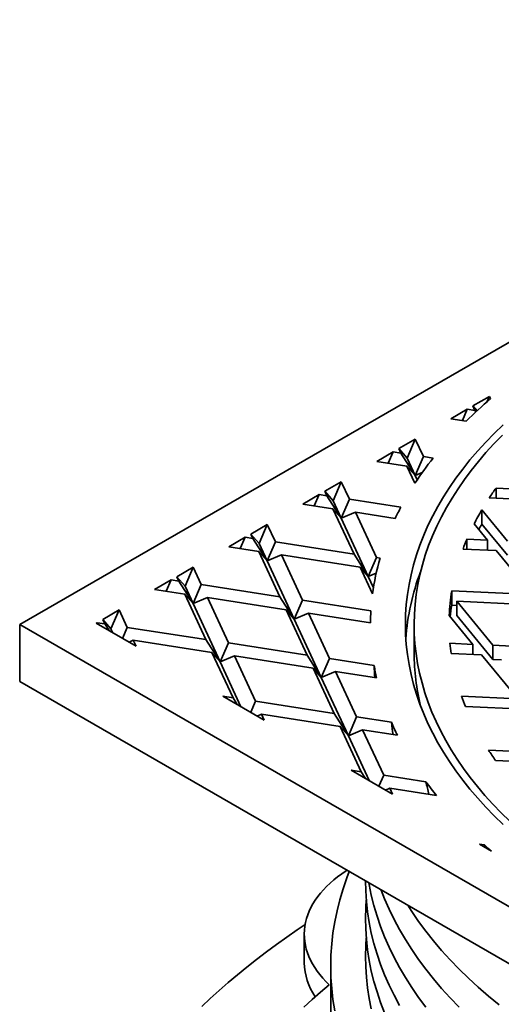
# Model space of a CAD drawing. Units: inches. Extents: x 0.2 to 8.4, y 0.1 to 10.9.
# Drawn here: x 6.4 to 6.8, y 8.7 to 9.6 of the extents above; entities that cross this region are included whole.
import ezdxf

# ---------------------------------------------------------------- set-up
doc = ezdxf.new("R2010")
doc.units = ezdxf.units.IN
doc.header["$MEASUREMENT"] = 0

msp = doc.modelspace()

# ---------------------------------------------------------------- linework, layer by layer
at = {"color": 7, "linetype": 'Continuous', "lineweight": 35}
for p, q in [((7.32934, 9.62329), (6.39022, 9.08114)), ((6.81076, 9.28565), (6.79603, 9.27714)), ((6.8086, 9.28067), (6.81076, 9.28565)), ((6.8118, 9.28342), (6.81076, 9.28565)), ((6.79789, 9.27314), (6.79603, 9.27714)), ((6.79603, 9.27714), (6.7998, 9.27279)), ((6.79095, 9.27421), (6.77621, 9.26571)), ((6.79095, 9.27421), (6.78657, 9.2641)), ((6.79789, 9.27314), (6.79095, 9.27421)), ((6.79873, 9.2718), (6.79789, 9.27314)), ((6.7901, 9.26356), (6.77621, 9.26571)), ((6.74447, 9.24738), (6.72974, 9.23887)), ((6.7371, 9.23037), (6.74447, 9.24738)), ((6.75172, 9.23175), (6.74447, 9.24738)), ((6.72466, 9.23594), (6.70992, 9.22744)), ((6.72466, 9.23594), (6.72028, 9.22583)), ((6.7316, 9.23487), (6.72466, 9.23594)), ((6.7316, 9.23487), (6.72974, 9.23887)), ((6.72974, 9.23887), (6.7371, 9.23037)), ((6.74436, 9.21474), (6.7316, 9.23487)), ((6.75172, 9.23175), (6.74436, 9.21474)), ((6.76034, 9.23042), (6.75172, 9.23175)), ((6.73699, 9.22325), (6.70992, 9.22744)), ((6.74414, 9.20784), (6.73699, 9.22325)), ((6.73699, 9.22325), (6.74436, 9.21474)), ((6.74436, 9.21474), (6.7371, 9.23037)), ((6.74436, 9.21474), (6.75062, 9.21739)), ((6.74615, 9.21088), (6.74436, 9.21474)), ((6.67818, 9.20911), (6.66345, 9.20061)), ((6.67081, 9.1921), (6.67818, 9.20911)), ((6.68543, 9.19348), (6.67818, 9.20911)), ((6.65836, 9.19767), (6.64363, 9.18917)), ((6.65836, 9.19767), (6.65399, 9.18757)), ((6.66531, 9.1966), (6.65836, 9.19767)), ((6.66531, 9.1966), (6.66345, 9.20061)), ((6.66345, 9.20061), (6.67081, 9.1921)), ((6.67806, 9.17647), (6.66531, 9.1966)), ((6.86227, 9.20141), (6.81676, 9.20352)), ((6.81676, 9.19447), (6.81676, 9.20352)), ((6.6707, 9.18498), (6.64363, 9.18917)), ((6.67806, 9.17647), (6.67081, 9.1921)), ((6.68543, 9.19348), (6.67806, 9.17647)), ((6.73151, 9.18636), (6.68543, 9.19348)), ((6.81074, 9.19475), (6.87, 9.192)), ((6.68957, 9.14432), (6.6707, 9.18498)), ((6.6707, 9.18498), (6.67806, 9.17647)), ((6.67806, 9.17647), (6.69082, 9.18187)), ((6.70969, 9.14121), (6.69082, 9.18187)), ((6.72649, 9.17635), (6.69082, 9.18187)), ((6.80403, 9.18397), (6.82701, 9.15602)), ((6.80403, 9.18397), (6.80403, 9.17121)), ((6.61189, 9.17084), (6.59715, 9.16234)), ((6.60452, 9.15383), (6.61189, 9.17084)), ((6.61914, 9.15522), (6.61189, 9.17084)), ((6.70233, 9.1242), (6.67806, 9.17647)), ((6.80903, 9.15686), (6.79712, 9.17134)), ((6.80403, 9.17121), (6.82701, 9.14326)), ((6.59901, 9.15833), (6.59715, 9.16234)), ((6.59715, 9.16234), (6.60452, 9.15383)), ((6.59207, 9.1594), (6.57734, 9.1509)), ((6.59207, 9.1594), (6.5877, 9.1493)), ((6.59901, 9.15833), (6.59207, 9.1594)), ((6.61177, 9.13821), (6.59901, 9.15833)), ((6.61177, 9.13821), (6.60452, 9.15383)), ((6.61914, 9.15522), (6.61177, 9.13821)), ((6.68957, 9.14432), (6.61914, 9.15522)), ((6.80903, 9.15686), (6.79074, 9.15771)), ((6.79074, 9.14866), (6.79074, 9.15771)), ((6.80903, 9.15686), (6.80903, 9.14781)), ((6.60441, 9.14671), (6.57734, 9.1509)), ((6.62328, 9.10605), (6.60441, 9.14671)), ((6.60441, 9.14671), (6.61177, 9.13821)), ((6.61177, 9.13821), (6.62453, 9.1436)), ((6.6434, 9.10294), (6.62453, 9.1436)), ((6.69496, 9.1327), (6.62453, 9.1436)), ((6.70233, 9.1242), (6.68957, 9.14432)), ((6.78719, 9.14882), (6.81677, 9.14745)), ((6.84924, 9.10797), (6.81677, 9.14745)), ((6.63604, 9.08593), (6.61177, 9.13821)), ((6.70969, 9.14121), (6.70233, 9.1242)), ((6.71292, 9.14071), (6.70969, 9.14121)), ((6.54559, 9.13257), (6.53086, 9.12407)), ((6.54559, 9.13257), (6.53823, 9.11556)), ((6.54559, 9.13257), (6.55285, 9.11695)), ((6.70615, 9.10859), (6.69496, 9.1327)), ((6.69496, 9.1327), (6.70233, 9.1242)), ((6.70233, 9.1242), (6.70946, 9.12721)), ((6.52578, 9.12113), (6.51105, 9.11263)), ((6.52578, 9.12113), (6.52141, 9.11103)), ((6.53272, 9.12006), (6.52578, 9.12113)), ((6.53086, 9.12407), (6.53272, 9.12006)), ((6.53823, 9.11556), (6.53086, 9.12407)), ((6.53272, 9.12006), (6.54548, 9.09994)), ((6.54548, 9.09994), (6.55285, 9.11695)), ((6.62328, 9.10605), (6.55285, 9.11695)), ((6.70697, 9.1142), (6.70233, 9.1242)), ((6.53812, 9.10844), (6.51105, 9.11263)), ((6.53812, 9.10844), (6.55699, 9.06778)), ((6.54548, 9.09994), (6.53812, 9.10844)), ((6.53823, 9.11556), (6.54548, 9.09994)), ((6.84924, 9.10797), (6.77712, 9.11132)), ((6.77712, 9.09856), (6.77712, 9.11132)), ((6.55824, 9.10533), (6.54548, 9.09994)), ((6.54548, 9.09994), (6.56975, 9.04766)), ((6.55824, 9.10533), (6.57711, 9.06467)), ((6.62867, 9.09443), (6.55824, 9.10533)), ((6.63604, 9.08593), (6.62328, 9.10605)), ((6.6434, 9.10294), (6.63604, 9.08593)), ((6.70471, 9.09346), (6.6434, 9.10294)), ((6.78152, 9.09836), (6.77712, 9.09856)), ((6.78152, 9.10207), (6.81399, 9.06259)), ((6.78152, 9.10207), (6.85698, 9.09856)), ((6.78152, 9.10207), (6.78152, 9.08931)), ((6.4793, 9.0943), (6.46457, 9.0858)), ((6.4793, 9.0943), (6.47194, 9.07729)), ((6.4793, 9.0943), (6.48656, 9.07868)), ((6.64754, 9.05378), (6.62867, 9.09443)), ((6.62867, 9.09443), (6.63604, 9.08593)), ((6.63604, 9.08593), (6.64879, 9.09132)), ((6.66767, 9.05066), (6.64879, 9.09132)), ((6.70435, 9.08273), (6.64879, 9.09132)), ((6.78152, 9.08931), (6.81399, 9.04983)), ((6.39022, 9.08114), (7.32934, 8.539)), ((6.39022, 9.03011), (6.39022, 9.08114)), ((6.45949, 9.08286), (6.45872, 9.08242)), ((6.45872, 9.08242), (6.49437, 9.06183)), ((6.45949, 9.08286), (6.45918, 9.08215)), ((6.46643, 9.08179), (6.45949, 9.08286)), ((6.46457, 9.0858), (6.46643, 9.08179)), ((6.47194, 9.07729), (6.46457, 9.0858)), ((6.46643, 9.08179), (6.47026, 9.07575)), ((6.6603, 9.03365), (6.63604, 9.08593)), ((6.7434, 9.08114), (6.7434, 9.05562)), ((6.796, 9.06342), (6.77483, 9.08917)), ((6.47194, 9.07729), (6.47353, 9.07387)), ((6.48228, 9.06881), (6.48656, 9.07868)), ((6.55699, 9.06778), (6.48656, 9.07868)), ((6.49195, 9.06706), (6.48812, 9.06544)), ((6.49195, 9.06706), (6.49437, 9.06183)), ((6.56238, 9.05617), (6.49195, 9.06706)), ((6.55699, 9.06778), (6.56975, 9.04766)), ((6.56975, 9.04766), (6.57711, 9.06467)), ((6.64754, 9.05378), (6.57711, 9.06467)), ((6.796, 9.06342), (6.77541, 9.06438)), ((6.796, 9.06342), (6.796, 9.05437)), ((6.56238, 9.05617), (6.58125, 9.01551)), ((6.56975, 9.04766), (6.56238, 9.05617)), ((6.77647, 9.05528), (6.80374, 9.05401)), ((6.83622, 9.01453), (6.80374, 9.05401)), ((6.88945, 9.05908), (6.81399, 9.06259)), ((6.81399, 9.04983), (6.81399, 9.06259)), ((6.5825, 9.05305), (6.56975, 9.04766)), ((6.56975, 9.04766), (6.58835, 9.00758)), ((6.5825, 9.05305), (6.60138, 9.01239)), ((6.65294, 9.04216), (6.5825, 9.05305)), ((6.6603, 9.03365), (6.64754, 9.05378)), ((6.66767, 9.05066), (6.6603, 9.03365)), ((6.70757, 9.04449), (6.66767, 9.05066)), ((6.82173, 9.04947), (6.81399, 9.04983)), ((6.67181, 9.0015), (6.65294, 9.04216)), ((6.65294, 9.04216), (6.6603, 9.03365)), ((6.6603, 9.03365), (6.67306, 9.03905)), ((6.69193, 8.99839), (6.67306, 9.03905)), ((6.70985, 9.03335), (6.67306, 9.03905)), ((6.39022, 9.03011), (7.32934, 8.48796)), ((6.68457, 8.98138), (6.6603, 9.03365)), ((6.58125, 9.01551), (6.5722, 9.01691)), ((6.5722, 9.01691), (6.60919, 8.99555)), ((6.58125, 9.01551), (6.58508, 9.00947)), ((6.5971, 9.00253), (6.60138, 9.01239)), ((6.67181, 9.0015), (6.60138, 9.01239)), ((6.83622, 9.01453), (6.78594, 9.01687)), ((6.68457, 8.98138), (6.67181, 9.0015)), ((6.78946, 9.00765), (6.84395, 9.00512)), ((6.60677, 9.00078), (6.60294, 8.99916)), ((6.60677, 9.00078), (6.60919, 8.99555)), ((6.6772, 8.98988), (6.60677, 9.00078)), ((6.69193, 8.99839), (6.68457, 8.98138)), ((6.72303, 8.99358), (6.69193, 8.99839)), ((6.69607, 8.94922), (6.6772, 8.98988)), ((6.6772, 8.98988), (6.68457, 8.98138)), ((6.68457, 8.98138), (6.69732, 8.98677)), ((6.7162, 8.94611), (6.69732, 8.98677)), ((6.72842, 8.98196), (6.69732, 8.98677)), ((6.70317, 8.9413), (6.68457, 8.98138)), ((6.87643, 8.96564), (6.80996, 8.96873)), ((6.81632, 8.95939), (6.88417, 8.95623)), ((6.69607, 8.94922), (6.68702, 8.95062)), ((6.68702, 8.95062), (6.72401, 8.92926)), ((6.6999, 8.94319), (6.69607, 8.94922)), ((6.7162, 8.94611), (6.71192, 8.93624)), ((6.75395, 8.94027), (6.7162, 8.94611)), ((6.71776, 8.93287), (6.72159, 8.93449)), ((6.72401, 8.92926), (6.72159, 8.93449)), ((6.76342, 8.92802), (6.72159, 8.93449)), ((6.80184, 8.88434), (6.81282, 8.878)), ((6.80628, 8.88365), (6.80184, 8.88434)), ((6.64505, 8.8036), (6.64505, 8.77808)), ((6.66872, 8.77494), (6.66872, 8.4177))]:
    msp.add_line(p, q, dxfattribs=at)
at = {"color": 7, "linetype": 'Continuous', "lineweight": 35, "flags": 128}
for points in [[(6.82309, 9.26024), (6.81514, 9.25252), (6.80754, 9.24469), (6.80031, 9.23675), (6.79343, 9.22871), (6.78692, 9.22056), (6.78079, 9.21231), (6.77503, 9.20398), (6.76965, 9.19556), (6.76465, 9.18706), (6.76004, 9.17849), (6.75582, 9.16986), (6.752, 9.16116), (6.74857, 9.15241), (6.74553, 9.14361), (6.7429, 9.13476), (6.74067, 9.12588), (6.73884, 9.11697), (6.73742, 9.10803), (6.73641, 9.09908), (6.7358, 9.09011), (6.73559, 9.08114), (6.7358, 9.07217), (6.73641, 9.0632), (6.73742, 9.05425), (6.73884, 9.04531), (6.74067, 9.0364), (6.7429, 9.02752), (6.74553, 9.01868), (6.74857, 9.00988), (6.752, 9.00112), (6.75582, 8.99243), (6.76004, 8.98379), (6.76465, 8.97522), (6.76965, 8.96672), (6.77503, 8.95831), (6.78079, 8.94997), (6.78692, 8.94173), (6.79343, 8.93358), (6.80031, 8.92553), (6.80754, 8.91759), (6.81514, 8.90976), (6.82309, 8.90205)], [(6.82242, 9.25078), (6.8149, 9.24306), (6.80774, 9.23524), (6.80093, 9.2273), (6.79448, 9.21926), (6.7884, 9.21114), (6.78269, 9.20292), (6.77736, 9.19461), (6.7724, 9.18623), (6.76783, 9.17778), (6.76364, 9.16926), (6.75983, 9.16068), (6.75642, 9.15205), (6.7534, 9.14337), (6.75078, 9.13464), (6.74855, 9.12588), (6.74672, 9.11709), (6.74529, 9.10827), (6.74426, 9.09944), (6.74363, 9.09059), (6.74341, 9.08174), (6.74358, 9.07288), (6.74415, 9.06403), (6.74513, 9.0552), (6.74651, 9.04638), (6.74828, 9.03758), (6.75046, 9.02881), (6.75303, 9.02008), (6.756, 9.0114), (6.75935, 9.00276), (6.7631, 8.99417), (6.76724, 8.98564), (6.77176, 8.97718), (6.77667, 8.96879), (6.78195, 8.96048), (6.78761, 8.95225), (6.79364, 8.9441), (6.80004, 8.93606), (6.8068, 8.92811), (6.81392, 8.92026), (6.82139, 8.91253), (6.82921, 8.90491)], [(6.66739, 8.75838), (6.66436, 8.76133), (6.66153, 8.76435), (6.65892, 8.76743), (6.65652, 8.77057), (6.65434, 8.77376), (6.65238, 8.777), (6.65065, 8.78028), (6.64915, 8.7836), (6.64788, 8.78695), (6.64684, 8.79033), (6.64604, 8.79373), (6.64547, 8.79714), (6.64514, 8.80057), (6.64505, 8.804), (6.6452, 8.80743), (6.64558, 8.81085), (6.6462, 8.81426), (6.64706, 8.81766), (6.64815, 8.82103), (6.64948, 8.82437), (6.65104, 8.82768), (6.65282, 8.83096), (6.65483, 8.83419), (6.65706, 8.83736), (6.65951, 8.84049), (6.66218, 8.84356), (6.66505, 8.84656), (6.66814, 8.84949), (6.67142, 8.85235), (6.6749, 8.85513), (6.67856, 8.85783), (6.68242, 8.86044), (6.68322, 8.86096)], [(6.68527, 8.85978), (6.68315, 8.85423), (6.67978, 8.84444), (6.67685, 8.8346), (6.67437, 8.82472), (6.67234, 8.8148), (6.67075, 8.80486), (6.66962, 8.7949), (6.66894, 8.78492), (6.66872, 8.77494), (6.66894, 8.76496), (6.66962, 8.75498), (6.67075, 8.74502), (6.67234, 8.73507)], [(6.69984, 8.85137), (6.70002, 8.84262), (6.70064, 8.83311), (6.70169, 8.82361), (6.70317, 8.81414), (6.70508, 8.80469), (6.70742, 8.79527), (6.71018, 8.78589), (6.71336, 8.77656), (6.71697, 8.76728), (6.721, 8.75805), (6.72545, 8.74889), (6.73031, 8.7398)], [(6.70292, 8.84959), (6.70317, 8.84816), (6.70508, 8.83871), (6.70742, 8.82929), (6.71018, 8.81991), (6.71336, 8.81058), (6.71697, 8.8013), (6.721, 8.79207), (6.72545, 8.78291), (6.73031, 8.77382), (6.73558, 8.76481), (6.74125, 8.75588), (6.74733, 8.74703), (6.75381, 8.73829)], [(6.71385, 8.84328), (6.71697, 8.83532), (6.721, 8.8261), (6.72545, 8.81693), (6.73031, 8.80784), (6.73558, 8.79883), (6.74125, 8.7899), (6.74733, 8.78106), (6.75381, 8.77231), (6.76068, 8.76366), (6.76795, 8.75512), (6.7756, 8.74669), (6.78362, 8.73839)], [(6.70053, 8.83448), (6.70008, 8.82762), (6.69984, 8.81811), (6.70002, 8.80859), (6.70064, 8.79909), (6.70169, 8.78959), (6.70317, 8.78012), (6.70508, 8.77067), (6.70742, 8.76125), (6.71018, 8.75187), (6.71336, 8.74254), (6.71697, 8.73325)], [(6.73762, 8.82956), (6.74125, 8.82392), (6.74733, 8.81508), (6.75381, 8.80633), (6.76068, 8.79768), (6.76795, 8.78914), (6.7756, 8.78072), (6.78362, 8.77241), (6.79202, 8.76422), (6.80079, 8.75617), (6.80992, 8.74825), (6.81941, 8.74047)], [(6.64581, 8.81224), (6.6388, 8.80754), (6.62938, 8.80104), (6.62015, 8.79445), (6.61111, 8.78778), (6.60226, 8.78102), (6.59359, 8.77419), (6.58512, 8.76727), (6.57684, 8.76027), (6.56876, 8.7532), (6.56088, 8.74605), (6.55321, 8.73883)], [(6.70053, 8.80046), (6.70008, 8.7936), (6.69984, 8.78408), (6.70002, 8.77457), (6.70064, 8.76506), (6.70169, 8.75557), (6.70317, 8.74609), (6.70508, 8.73664)], [(6.66739, 8.75838), (6.65958, 8.75174), (6.65198, 8.74502), (6.64457, 8.73823)]]:
    msp.add_lwpolyline(points, dxfattribs=at)
at = {"color": 7, "linetype": 'Continuous', "lineweight": 35}
for centre, radius, start, end in [((7.07724, 8.9717), 0.40942, 130.41598, 134.53253), ((7.00085, 9.04076), 0.30628, 141.74121, 146.94199), ((7.03225, 9.04909), 0.26511, 144.37278, 146.67202), ((6.95994, 9.06568), 0.25835, 152.15328, 154.63575), ((7.00881, 9.06361), 0.23753, 149.55479, 153.02718), ((7.01244, 9.04878), 0.2417, 149.56887, 150.9012), ((6.98732, 9.07383), 0.21372, 156.89114, 159.4569), ((6.92195, 9.07991), 0.21769, 163.78174, 172.42828), ((6.94398, 9.05435), 0.20845, 159.14065, 176.1384), ((6.96161, 9.08102), 0.18696, 170.67199, 177.50117), ((6.96288, 9.06809), 0.18824, 170.68315, 173.89708), ((6.91289, 9.08114), 0.20855, 176.61351, 179.56274), ((6.96199, 9.08133), 0.18734, 185.19157, 187.99291), ((6.9424, 9.05584), 0.199, 180.06322, 193.85265), ((6.92119, 9.08229), 0.21694, 190.03618, 193.03796), ((6.98491, 9.08751), 0.21114, 199.5487, 202.22481), ((6.95383, 9.09365), 0.25156, 203.44091, 206.35828), ((7.03118, 9.11246), 0.26381, 213.01165, 215.46681), ((7.01202, 9.12996), 0.32028, 216.31707, 219.08643), ((7.08961, 9.20468), 0.42818, 228.56984, 229.72597), ((6.70052, 8.77896), 0.05547, 180.90665, 214.49083)]:
    msp.add_arc(centre, radius, start, end, dxfattribs=at)
for centre, start_param, end_param in [((7.32934, 9.39547), 1.919485, 1.928676), ((7.32934, 9.5103), 2.062869, 2.072705), ((7.32934, 9.62512), 2.218833, 2.229759), ((7.32934, 9.73995), 2.396933, 2.399647)]:
    msp.add_ellipse(centre, major_axis=(0.15277, 1.23369), ratio=0.491242, start_param=start_param, end_param=end_param, dxfattribs=at)

doc.saveas('drawing.dxf')
